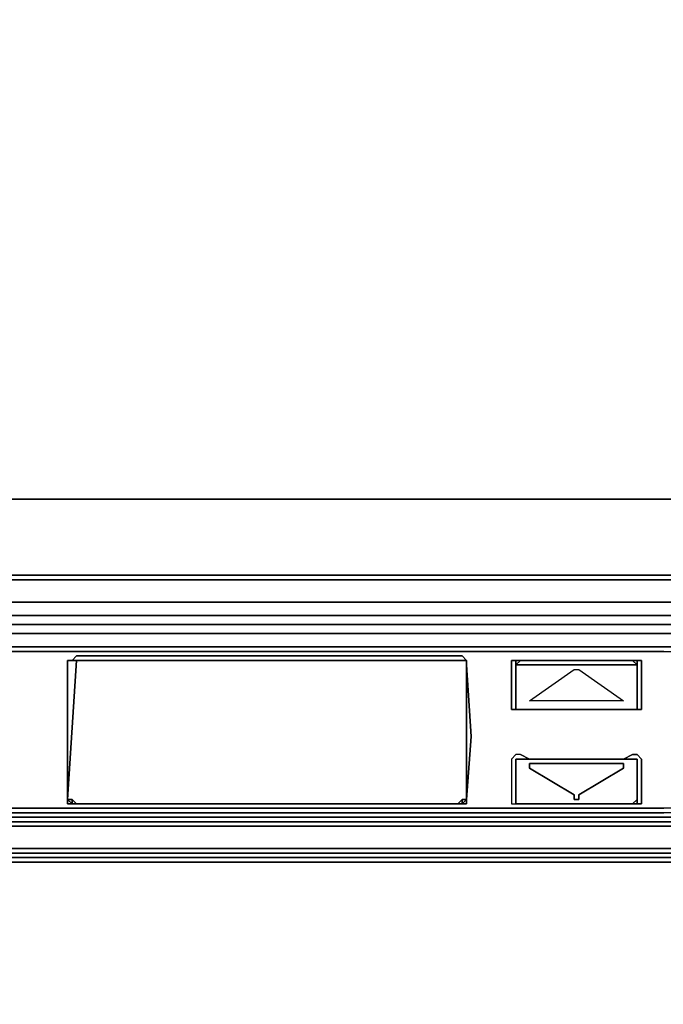
# Model space of a CAD drawing. Units: millimetres. Extents: x 0 to 14.2, y -22.1 to 0.
# Drawn here: x 4.8 to 7.9, y -11.1 to -6.4 of the extents above; entities that cross this region are included whole.
import ezdxf

# ---------------------------------------------------------------- set-up
doc = ezdxf.new("R2010")
doc.units = ezdxf.units.MM
doc.layers.get('0').update_dxf_attribs({"true_color": 0x5890e1})

msp = doc.modelspace()

# ---------------------------------------------------------------- linework, layer by layer
at = {"color": 31}
for points in [[(10.8773, -9.0377), (10.9421, -9.0377), (10.9637, -9.0377), (10.9421, -9.0377), (10.9421, -8.6705), (10.9205, -8.6705), (10.8773, -8.6705), (10.8125, -8.6705), (10.7693, -8.6705), (10.7045, -8.6705), (7.0929, -8.6705), (3.4813, -8.6705), (3.4165, -8.6705), (3.3733, -8.6705), (3.3085, -8.6705), (3.2653, -8.6705), (3.2437, -8.6705), (3.2437, -8.2161), (3.2437, -6.357)], [(3.2437, -8.6705), (3.2437, -9.0377), (3.3085, -9.0377), (3.3517, -9.0377), (3.4165, -9.0377), (3.4597, -9.0377), (7.0929, -9.0377), (10.7261, -9.0377), (10.7693, -9.0377), (10.8341, -9.0377), (10.8773, -9.0377), (10.9637, -9.0377), (10.9637, -8.6705), (10.9637, -8.2161)]]:
    msp.add_lwpolyline(points, dxfattribs=at)
for points in [[(7.0929, -8.6705), (3.4813, -8.6705)], [(7.0929, -8.6705), (10.7045, -8.6705)], [(7.0929, -9.0377), (3.4597, -9.0377)], [(3.4597, -9.0377), (7.0929, -9.0377)], [(3.4597, -9.0377), (7.0929, -9.0377)], [(10.7261, -9.0377), (7.0929, -9.0377)], [(10.7261, -9.0377), (7.0929, -9.0377)], [(7.0929, -9.0377), (10.7261, -9.0377)]]:
    msp.add_lwpolyline(points, close=True, dxfattribs=at)
at = {"color": 166}
for points in [[(6.9849, -9.0593), (3.4597, -9.0593)], [(3.4597, -9.0593), (6.9849, -9.0593)], [(3.4597, -9.0593), (6.9849, -9.0593)], [(6.9849, -9.0593), (3.4597, -9.0593)], [(6.9849, -9.0593), (10.7477, -9.0593)], [(6.9849, -9.0593), (10.7477, -9.0593)], [(6.9849, -9.0593), (10.7477, -9.0593)], [(6.9849, -9.0593), (10.7477, -9.0593)], [(6.9849, -9.2328), (10.7477, -9.2328)], [(3.4381, -9.276), (6.9849, -9.276)], [(10.7693, -9.276), (6.9849, -9.276)], [(3.4165, -9.3192), (6.9849, -9.3192)], [(6.9849, -9.3192), (10.7693, -9.3192)], [(3.3733, -9.384), (6.9849, -9.384)], [(6.9849, -9.384), (3.3733, -9.384)], [(4.9955, -9.384), (4.9523, -9.384)], [(6.9849, -9.384), (10.8125, -9.384)], [(10.8557, -9.384), (10.8125, -9.384), (6.9849, -9.384), (10.8125, -9.384)], [(5.0819, -10.1191), (5.0603, -10.1191), (5.0603, -9.4704), (5.0603, -9.4488), (5.0603, -9.4704), (5.0603, -9.4488), (5.0819, -9.4488), (5.1035, -9.4488), (6.9417, -9.4488), (6.9633, -9.4488), (6.9849, -9.4488), (6.9849, -9.4704), (6.9849, -9.816), (6.9849, -10.1191), (6.9633, -10.1191), (6.9417, -10.1407), (5.1035, -10.1407)], [(5.0603, -9.4704), (5.0603, -9.4488)], [(5.0603, -9.4488), (5.0819, -9.4488)], [(5.0603, -9.4488), (5.0603, -9.4704)], [(5.1035, -9.4272), (5.0819, -9.4488)], [(6.9633, -9.4272), (5.1035, -9.4272), (5.0819, -9.4488), (5.1035, -9.4488), (6.9417, -9.4488), (6.9633, -9.4488), (6.9849, -9.4488)], [(6.9633, -9.4272), (5.1035, -9.4272)], [(6.9849, -9.4488), (6.9633, -9.4272)], [(6.9849, -9.4488), (6.9633, -9.4488)], [(6.9849, -9.4704), (6.9849, -9.4488)], [(6.9849, -9.4488), (6.9849, -9.4704)], [(7.2225, -9.4704), (7.2225, -9.4488)], [(7.2225, -9.4704), (7.2441, -9.4488)], [(7.2225, -9.4704), (7.2225, -9.4488), (7.2441, -9.4488)], [(7.7848, -9.4488), (7.2441, -9.4488)], [(7.7848, -9.4488), (7.2441, -9.4488)], [(7.2873, -9.4488), (7.7416, -9.4488)], [(7.8064, -9.4704), (7.8064, -9.4488), (7.7848, -9.4488)], [(7.8064, -9.4704), (7.8064, -9.4488)], [(5.0603, -10.1191), (5.0603, -9.4704)], [(5.0603, -10.1191), (5.0603, -9.4704)], [(5.0603, -9.4704), (5.0603, -10.1191)], [(6.9849, -9.7944), (6.9849, -9.4704)], [(6.9849, -9.4704), (6.9849, -9.816), (6.9849, -9.4704), (6.9849, -9.7944)], [(7.2225, -9.6648), (7.2225, -9.4704)], [(7.2225, -9.4704), (7.2225, -9.6648)], [(7.2441, -9.4704), (7.2225, -9.4704)], [(7.2441, -9.4704), (7.2225, -9.4704)], [(7.2225, -9.6648), (7.2225, -9.4704)], [(7.2225, -9.4704), (7.2225, -9.6648)], [(7.2441, -9.4704), (7.7848, -9.4704)], [(7.504, -9.492), (7.5256, -9.492), (7.7416, -9.6432), (7.2873, -9.6432)], [(7.7416, -9.6432), (7.2873, -9.6432), (7.504, -9.492), (7.5256, -9.492)], [(7.8064, -9.4704), (7.7848, -9.4704)], [(7.8064, -9.4704), (7.8064, -9.6648)], [(7.8064, -9.4704), (7.8064, -9.6648)], [(7.8064, -9.6648), (7.8064, -9.4704)], [(7.2225, -9.6648), (7.2225, -9.6864)], [(7.2225, -9.6648), (7.2225, -9.6864)], [(7.2441, -9.6864), (7.2225, -9.6864)], [(7.2225, -9.6864), (7.2441, -9.6864)], [(7.2225, -9.6864), (7.2441, -9.6864)], [(7.8064, -9.6864), (7.8064, -9.6648)], [(7.8064, -9.6648), (7.8064, -9.6864)], [(6.9849, -10.1191), (6.9849, -9.7944)], [(7.0065, -9.816), (6.9849, -10.1191)], [(7.2441, -9.9247), (7.2225, -9.9247)], [(7.2225, -9.9247), (7.2225, -9.9463)], [(7.2225, -9.9247), (7.2225, -9.9463), (7.2225, -10.1191), (7.2225, -9.9463)], [(7.2225, -9.9247), (7.2441, -9.9247)], [(7.7848, -9.9247), (7.2441, -9.9247)], [(7.2873, -9.9247), (7.7416, -9.9247)], [(7.8064, -9.9247), (7.7848, -9.9247)], [(7.7848, -9.9247), (7.8064, -9.9247)], [(7.8064, -9.9247), (7.7848, -9.9247)], [(7.8064, -9.9247), (7.7848, -9.9247)], [(7.8064, -10.1191), (7.8064, -9.9463), (7.8064, -9.9247), (7.8064, -9.9463)], [(7.2225, -9.9463), (7.2225, -10.1191)], [(7.2225, -9.9463), (7.2225, -10.1191)], [(7.2873, -9.9679), (7.2873, -9.9463), (7.7416, -9.9463), (7.7416, -9.9679), (7.5256, -10.0975), (7.5256, -10.1191), (7.504, -10.1191), (7.504, -10.0975)], [(7.7416, -9.9463), (7.2873, -9.9463), (7.2873, -9.9679), (7.504, -10.0975), (7.504, -10.1191), (7.5256, -10.1191), (7.5256, -10.0975), (7.7416, -9.9679)], [(7.8064, -9.9463), (7.8064, -10.1191)], [(7.8064, -10.1191), (7.8064, -9.9463)], [(7.8064, -10.1191), (7.8064, -9.9463)], [(5.0819, -10.1407), (5.0603, -10.1191), (5.0819, -10.1191)], [(5.0603, -10.1407), (5.0603, -10.1191)], [(5.1035, -10.1407), (5.0819, -10.1407), (5.0819, -10.1191)], [(5.0819, -10.1191), (5.0819, -10.1407), (5.1035, -10.1407)], [(6.9633, -10.1407), (6.9417, -10.1407), (6.9633, -10.1191)], [(6.9417, -10.1407), (6.9633, -10.1191), (6.9633, -10.1407), (6.9417, -10.1407)], [(6.9633, -10.1407), (6.9633, -10.1191), (6.9849, -10.1191)], [(6.9633, -10.1407), (6.9849, -10.1191), (6.9849, -10.1407)], [(6.9849, -10.1191), (6.9849, -10.1407), (6.9633, -10.1407), (6.9849, -10.1407)], [(6.9849, -10.1191), (6.9849, -10.1407)], [(7.2225, -10.1407), (7.2225, -10.1191)], [(7.2225, -10.1407), (7.2225, -10.1191)], [(7.8064, -10.1191), (7.7848, -10.1407)], [(7.7848, -10.1407), (7.8064, -10.1407), (7.8064, -10.1191), (7.8064, -10.1407)], [(7.8064, -10.1407), (7.7848, -10.1407), (7.8064, -10.1191)], [(5.0819, -10.1407), (5.1035, -10.1407)], [(6.9417, -10.1407), (5.1035, -10.1407)], [(7.2225, -10.1407), (7.2441, -10.1407)], [(7.2441, -10.1407), (7.2225, -10.1407)], [(7.2441, -10.1407), (7.2225, -10.1407)], [(7.7848, -10.1407), (7.2441, -10.1407)], [(7.7848, -10.1407), (7.2441, -10.1407)], [(7.2441, -10.1407), (7.7848, -10.1407)], [(7.7848, -10.1407), (7.8064, -10.1407)], [(6.9849, -10.2055), (4.9307, -10.2055)], [(4.9523, -10.2055), (4.9955, -10.2055), (5.0171, -10.2055), (6.9849, -10.2055), (4.9307, -10.2055)], [(7.0929, -10.2055), (6.9849, -10.2055)], [(7.0281, -10.2055), (7.0713, -10.2055), (7.0929, -10.2055), (6.9849, -10.2055), (7.0065, -10.2055)], [(7.8712, -10.2055), (7.0929, -10.2055)], [(7.1361, -10.2055), (7.1577, -10.2055), (7.8712, -10.2055), (7.0929, -10.2055), (7.1145, -10.2055)], [(10.7909, -10.2055), (7.8712, -10.2055)], [(7.9144, -10.2055), (7.9576, -10.2055), (10.7909, -10.2055), (7.8712, -10.2055), (7.8928, -10.2055)], [(6.9849, -10.2271), (3.3733, -10.2271)], [(3.3733, -10.2271), (6.9849, -10.2271)], [(3.3733, -10.2487), (6.9849, -10.2487)], [(6.9849, -10.2271), (10.7909, -10.2271)], [(6.9849, -10.2271), (10.7909, -10.2271)], [(6.9849, -10.3567), (3.2653, -10.3567)], [(3.2653, -10.3567), (6.9849, -10.3567)], [(3.2653, -10.3567), (6.9849, -10.3567)], [(6.9849, -10.3567), (10.9205, -10.3567)], [(10.9205, -10.3567), (6.9849, -10.3567)], [(10.9637, -10.3567), (10.9205, -10.3567), (6.9849, -10.3567), (10.9205, -10.3567), (10.9205, -10.3783)]]:
    msp.add_lwpolyline(points, close=True, dxfattribs=at)
for points in [[(10.9421, -9.0809), (10.9637, -9.0593), (10.8989, -9.0593), (10.8341, -9.0593), (10.7909, -9.0593), (10.7477, -9.0593), (6.9849, -9.0593), (3.4597, -9.0593)], [(3.2221, -9.0809), (3.2221, -9.1673), (3.2221, -9.2328), (3.2005, -9.2328), (3.2005, -9.276), (3.2005, -9.3192), (3.2653, -9.3192), (3.3085, -9.3192), (3.3733, -9.3192), (3.4165, -9.3192), (6.9849, -9.3192), (10.7693, -9.3192), (10.8341, -9.3192), (10.8773, -9.3192), (10.9205, -9.3192), (10.9853, -9.3192), (10.9853, -10.3135)], [(10.9853, -9.0809), (10.9637, -9.0809), (10.9637, -9.1025), (10.9637, -9.1673), (10.9853, -9.1673), (10.9853, -9.2328), (10.9853, -9.276), (10.9205, -9.276), (10.8773, -9.276), (10.8125, -9.276), (10.7693, -9.276), (6.9849, -9.276), (3.4381, -9.276), (3.3733, -9.276), (3.3301, -9.276), (3.2869, -9.276), (3.2005, -9.276), (3.2221, -9.2328), (3.2005, -9.2328), (3.2221, -9.1673), (3.2221, -9.0809)], [(10.8557, -9.1673), (10.7909, -9.1673), (10.7477, -9.1673), (6.9849, -9.1673), (3.4381, -9.1673), (3.3949, -9.1673), (3.3517, -9.1673), (3.2869, -9.1673)], [(3.2869, -9.1673), (3.3517, -9.1673), (3.3949, -9.1673), (3.4381, -9.1673), (6.9849, -9.1673), (10.7477, -9.1673), (10.7909, -9.1673), (10.8557, -9.1673)], [(3.4381, -9.1673), (6.9849, -9.1673), (10.7477, -9.1673), (10.7909, -9.1673), (10.8557, -9.1673), (10.8989, -9.1673), (10.9637, -9.1673), (10.9853, -9.2328), (10.9205, -9.2328), (10.8557, -9.2328), (10.8125, -9.2328), (10.7477, -9.2328), (6.9849, -9.2328), (3.4381, -9.2328)], [(6.9849, -9.2328), (3.4381, -9.2328)], [(3.4381, -9.2328), (6.9849, -9.2328)], [(3.4165, -9.384), (3.3733, -9.384), (3.3517, -9.4056), (3.3517, -9.4272), (3.3517, -10.1407), (3.3733, -10.1623), (3.3733, -10.1839), (3.4165, -10.1839), (4.9523, -10.1839), (4.9955, -10.1839), (5.0171, -10.1839), (5.0387, -10.1839), (6.9849, -10.1839), (7.0065, -10.1839), (7.0281, -10.1839)], [(3.3733, -9.384), (6.9849, -9.384)], [(6.9849, -9.384), (3.3733, -9.384)], [(3.4165, -9.384), (4.9523, -9.384)], [(3.4165, -9.4056), (4.9523, -9.4056), (4.9955, -9.4056), (5.0171, -9.4056), (5.0387, -9.4056), (6.9849, -9.4056), (7.0281, -9.4056), (7.0497, -9.4056), (7.0713, -9.4056), (7.0929, -9.4056), (7.1145, -9.4056), (7.1361, -9.4056), (7.1577, -9.4056), (7.1793, -9.4056), (7.8712, -9.4056), (7.8928, -9.4056), (7.9144, -9.4056), (7.936, -9.4056), (10.7477, -9.4056)], [(5.0387, -9.384), (5.0171, -9.384), (4.9955, -9.384)], [(4.9955, -9.384), (5.0171, -9.384), (5.0387, -9.384), (6.9849, -9.384), (7.0281, -9.384), (7.0497, -9.384), (7.0713, -9.384), (7.0929, -9.384), (7.1145, -9.384), (7.1361, -9.384), (7.1577, -9.384), (7.1793, -9.384), (7.8712, -9.384), (7.8928, -9.384), (7.9144, -9.384), (7.936, -9.384), (10.7477, -9.384), (10.7909, -9.384), (10.8125, -9.4056), (10.8341, -9.4272), (10.8341, -9.4704), (10.8125, -10.1191), (10.8125, -10.1407)], [(10.8557, -9.384), (10.8125, -9.384), (6.9849, -9.384)], [(3.2869, -9.4272), (3.2869, -10.2055), (3.2869, -10.2487), (3.3085, -10.2487), (3.3733, -10.2487), (6.9849, -10.2487), (10.7909, -10.2487)], [(5.0603, -9.4488), (5.0603, -9.4704)], [(6.9849, -9.4488), (6.9633, -9.4488), (6.9417, -9.4488), (5.1035, -9.4488), (5.0819, -9.4488), (5.0603, -9.4488)], [(5.0819, -10.1407), (5.0603, -10.1407), (5.0603, -10.1191), (5.0603, -9.4704), (5.0603, -9.4488), (5.0819, -9.4488)], [(6.9633, -9.4488), (6.9849, -9.4488)], [(6.9849, -9.4704), (6.9849, -9.4488)], [(6.9849, -9.4488), (6.9849, -9.4704)], [(6.9849, -9.4704), (6.9849, -9.4488)], [(6.9849, -9.4488), (6.9849, -9.4704)], [(7.2441, -9.6864), (7.7848, -9.6864), (7.8064, -9.6864), (7.8064, -9.6648), (7.8064, -9.4704), (7.8064, -9.4488), (7.7848, -9.4488), (7.2441, -9.4488), (7.2225, -9.4488), (7.2225, -9.4704), (7.2225, -9.6648), (7.2225, -9.6864)], [(7.2225, -9.4704), (7.2225, -9.4488)], [(7.2225, -9.4704), (7.2225, -9.4488), (7.2441, -9.4488)], [(7.8064, -9.4704), (7.7848, -9.4488)], [(7.7848, -9.4488), (7.8064, -9.4704)], [(7.7848, -9.4488), (7.8064, -9.4488), (7.8064, -9.4704)], [(7.8064, -9.4488), (7.8064, -9.4704)], [(5.0603, -9.4704), (5.0603, -10.1191), (5.0603, -10.1407), (5.0819, -10.1407)], [(6.9633, -10.1191), (6.9849, -10.1191), (6.9849, -9.816), (6.9849, -9.4704)], [(6.9633, -10.1407), (6.9849, -10.1191), (6.9849, -9.816), (6.9849, -10.1191), (7.0065, -9.816), (6.9849, -9.4704)], [(6.9849, -9.816), (6.9849, -9.4704)], [(6.9849, -9.4704), (7.0065, -9.816), (6.9849, -10.1191)], [(7.0065, -9.816), (6.9849, -9.4704)], [(7.2225, -9.6648), (7.2225, -9.4704)], [(7.2225, -9.4704), (7.2441, -9.4704), (7.7848, -9.4704), (7.8064, -9.4704)], [(7.8064, -9.4704), (7.8064, -9.6648), (7.8064, -9.6864), (7.7848, -9.6864), (7.2441, -9.6864)], [(7.8064, -9.6648), (7.8064, -9.4704)], [(7.2225, -9.6648), (7.2225, -9.6864)], [(7.8064, -9.6864), (7.7848, -9.6864), (7.2441, -9.6864)], [(7.2441, -9.6864), (7.7848, -9.6864), (7.8064, -9.6864)], [(7.8064, -9.6864), (7.7848, -9.6864), (7.2441, -9.6864)], [(7.8064, -9.9463), (7.8064, -9.9247), (7.7848, -9.9247), (7.2441, -9.9247), (7.2225, -9.9247), (7.2225, -9.9463), (7.2225, -10.1191), (7.2225, -10.1407)], [(7.2225, -9.9247), (7.2441, -9.9247)], [(7.2441, -9.9247), (7.2225, -9.9247)], [(7.2225, -9.9247), (7.2441, -9.9247)], [(7.2225, -9.9463), (7.2225, -9.9247)], [(7.2225, -9.9247), (7.2225, -9.9463), (7.2225, -10.1191)], [(7.2225, -9.9247), (7.2225, -9.9463), (7.2225, -10.1191)], [(7.2441, -9.9247), (7.7848, -9.9247)], [(7.7848, -9.9247), (7.2441, -9.9247)], [(7.2441, -9.9247), (7.7848, -9.9247)], [(7.7848, -9.9247), (7.2441, -9.9247)], [(7.2441, -9.9247), (7.7848, -9.9247)], [(7.8064, -9.9463), (7.8064, -9.9247), (7.7848, -9.9247)], [(7.7848, -9.9247), (7.8064, -9.9247)], [(7.8064, -9.9463), (7.8064, -9.9247)], [(7.8064, -9.9247), (7.8064, -9.9463)], [(7.8064, -9.9247), (7.8064, -9.9463)], [(7.8064, -9.9247), (7.8064, -9.9463)], [(7.8064, -9.9247), (7.8064, -9.9463), (7.8064, -10.1191)], [(5.0819, -10.1191), (5.0603, -10.1191), (5.0819, -10.1191), (5.0603, -10.1191), (5.0819, -10.1407), (5.1035, -10.1407), (6.9417, -10.1407), (6.9633, -10.1407)], [(5.0603, -10.1191), (5.0819, -10.1407)], [(5.0819, -10.1407), (5.0603, -10.1407), (5.0603, -10.1191)], [(5.0603, -10.1191), (5.0603, -10.1407)], [(6.9849, -10.1407), (6.9849, -10.1191)], [(7.2225, -10.1407), (7.2225, -10.1191)], [(10.7909, -10.1623), (10.7477, -10.1623), (7.936, -10.1623), (7.9144, -10.1623), (7.8928, -10.1623), (7.8712, -10.1623), (7.1577, -10.1623), (7.1361, -10.1623), (7.1145, -10.1623), (7.0929, -10.1623), (7.0713, -10.1623), (7.0281, -10.1623), (7.0065, -10.1623), (6.9849, -10.1623), (5.0387, -10.1623), (5.0171, -10.1623), (4.9955, -10.1623), (4.9523, -10.1623), (3.4165, -10.1623)], [(10.8125, -10.1623), (10.7909, -10.1839), (10.7477, -10.1839), (7.936, -10.1839), (7.9144, -10.1839), (7.8928, -10.1839), (7.8712, -10.1839), (7.1577, -10.1839), (7.1361, -10.1839), (7.1145, -10.1839), (7.0929, -10.1839), (7.0713, -10.1839), (7.0281, -10.1839), (7.0065, -10.1839), (6.9849, -10.1839), (5.0387, -10.1839), (5.0171, -10.1839), (4.9955, -10.1839), (4.9523, -10.1839), (3.4165, -10.1839)], [(5.0819, -10.1407), (5.1035, -10.1407), (6.9417, -10.1407), (6.9633, -10.1407)], [(5.1035, -10.1407), (6.9417, -10.1407), (6.9633, -10.1407)], [(6.9633, -10.1407), (6.9417, -10.1407), (5.1035, -10.1407)], [(3.3733, -10.2271), (6.9849, -10.2271), (3.3733, -10.2271), (3.3301, -10.2271), (3.3301, -10.2055), (3.3085, -10.2055), (3.3301, -10.2271), (3.3301, -10.2487), (3.3733, -10.2487), (6.9849, -10.2487), (10.7909, -10.2487), (10.8557, -10.2487)], [(10.8557, -10.2487), (10.7909, -10.2487), (6.9849, -10.2487), (3.3733, -10.2487), (3.3301, -10.2487), (3.3301, -10.2271), (3.3301, -10.2055)], [(3.3733, -10.2055), (4.9307, -10.2055)], [(4.9307, -10.2055), (3.3733, -10.2055)], [(4.9307, -10.2055), (4.9523, -10.2055), (4.9955, -10.2055), (5.0171, -10.2055), (6.9849, -10.2055)], [(6.9849, -10.2055), (7.0065, -10.2055), (7.0281, -10.2055), (7.0713, -10.2055), (7.0929, -10.2055)], [(7.0929, -10.2055), (7.1145, -10.2055), (7.1361, -10.2055), (7.1577, -10.2055), (7.8712, -10.2055)], [(7.8712, -10.2055), (7.8928, -10.2055), (7.9144, -10.2055), (7.9576, -10.2055), (10.7909, -10.2055), (10.8557, -10.2055), (10.8557, -10.2271), (10.7909, -10.2271)], [(3.3733, -10.2487), (6.9849, -10.2487), (10.7909, -10.2487), (10.8557, -10.2487)], [(10.8557, -10.2487), (10.7909, -10.2487), (6.9849, -10.2487), (3.3733, -10.2487)], [(6.9849, -10.2271), (10.7909, -10.2271), (10.8557, -10.2271), (10.8557, -10.2487)], [(10.7909, -10.2487), (6.9849, -10.2487)], [(6.9849, -10.2487), (10.7909, -10.2487)], [(10.9637, -10.3567), (10.9205, -10.3567), (6.9849, -10.3567), (3.2653, -10.3567)], [(6.9849, -10.3567), (10.9205, -10.3567)]]:
    msp.add_lwpolyline(points, dxfattribs=at)
at = {"color": 225}
for points in [[(3.1357, -9.276), (3.1573, -9.276), (3.1789, -9.276), (3.2005, -9.276), (3.1789, -9.3192), (3.1789, -10.3135), (3.2005, -10.3567), (3.2221, -10.3567), (3.2653, -10.3783), (7.0929, -10.3783), (3.2437, -10.3783), (3.2005, -10.3783)], [(3.4165, -9.384), (4.9523, -9.384), (3.4165, -9.384)], [(7.936, -9.4056), (7.9144, -9.4056), (7.8928, -9.4056), (7.8712, -9.4056), (7.1793, -9.4056), (7.1577, -9.4056), (7.1361, -9.4056), (7.1145, -9.4056), (7.0929, -9.4056), (7.0713, -9.4056), (7.0497, -9.4056), (7.0281, -9.4056), (6.9849, -9.4056), (5.0387, -9.4056), (5.0171, -9.4056), (4.9955, -9.4056), (4.9523, -9.4056), (3.4165, -9.4056)], [(3.4165, -9.4056), (4.9523, -9.4056), (4.9955, -9.4056), (5.0171, -9.4056), (5.0387, -9.4056), (6.9849, -9.4056), (7.0281, -9.4056), (7.0497, -9.4056), (7.0713, -9.4056), (7.0929, -9.4056), (7.1145, -9.4056), (7.1361, -9.4056), (7.1577, -9.4056), (7.1793, -9.4056), (7.8712, -9.4056), (7.8928, -9.4056), (7.9144, -9.4056), (7.936, -9.4056), (10.7477, -9.4056)], [(4.9523, -9.384), (4.9955, -9.384), (5.0171, -9.384), (5.0387, -9.384)], [(6.9849, -9.384), (7.0281, -9.384), (7.0497, -9.384), (7.0713, -9.384), (7.0929, -9.384), (7.1145, -9.384), (7.1361, -9.384), (7.1577, -9.384), (7.1793, -9.384), (7.8712, -9.384), (7.8928, -9.384), (7.9144, -9.384), (7.936, -9.384), (10.7477, -9.384), (10.7909, -9.384), (10.8125, -9.4056), (10.8341, -9.4272), (10.8341, -9.4704), (10.8125, -10.1191), (10.8125, -10.1407)], [(10.8125, -10.1407), (10.8125, -10.1191), (10.8341, -9.4704), (10.8341, -9.4272), (10.8125, -9.4056), (10.7909, -9.384), (10.7477, -9.384), (7.936, -9.384), (7.9144, -9.384), (7.8928, -9.384), (7.8712, -9.384), (7.1793, -9.384), (7.1577, -9.384), (7.1361, -9.384), (7.1145, -9.384), (7.0929, -9.384), (7.0713, -9.384), (7.0497, -9.384), (7.0281, -9.384), (6.9849, -9.384)], [(5.0603, -9.4704), (5.0603, -10.1191), (5.1035, -9.4488)], [(5.0819, -9.4488), (5.0603, -9.4488)], [(7.2441, -9.6864), (7.2225, -9.6864), (7.2009, -9.6864), (7.2009, -9.6648), (7.2009, -9.4704), (7.2009, -9.4488), (7.2225, -9.4488), (7.2441, -9.4488)], [(7.2441, -9.4488), (7.2225, -9.4488), (7.2009, -9.4488), (7.2009, -9.4704), (7.2009, -9.6648), (7.2009, -9.6864), (7.2225, -9.6864), (7.2441, -9.6864)], [(7.7848, -9.4488), (7.8064, -9.4488), (7.828, -9.4488), (7.828, -9.4704), (7.828, -9.6648), (7.828, -9.6864), (7.8064, -9.6864), (7.7848, -9.6864)], [(7.7848, -9.6864), (7.8064, -9.6864), (7.828, -9.6864), (7.828, -9.6648), (7.828, -9.4704), (7.828, -9.4488), (7.8064, -9.4488), (7.7848, -9.4488)], [(7.2441, -9.9024), (7.2225, -9.9024), (7.2009, -9.9247), (7.2009, -9.9463), (7.2009, -10.1191), (7.2009, -10.1407), (7.2225, -10.1407), (7.2441, -10.1407)], [(7.2441, -9.9024), (7.2225, -9.9024), (7.2009, -9.9247), (7.2009, -9.9463), (7.2009, -10.1191), (7.2009, -10.1407), (7.2225, -10.1407), (7.2441, -10.1407)], [(7.7848, -9.9024), (7.8064, -9.9024), (7.828, -9.9247), (7.828, -9.9463), (7.828, -10.1191), (7.828, -10.1407), (7.8064, -10.1407), (7.7848, -10.1407)], [(7.7848, -10.1407), (7.8064, -10.1407), (7.828, -10.1407), (7.828, -10.1191), (7.828, -9.9463), (7.828, -9.9247), (7.8064, -9.9024), (7.7848, -9.9024)], [(3.4165, -10.1623), (4.9523, -10.1623), (4.9955, -10.1623), (5.0171, -10.1623), (5.0387, -10.1623), (6.9849, -10.1623), (7.0065, -10.1623), (7.0281, -10.1623), (7.0713, -10.1623), (7.0929, -10.1623), (7.1145, -10.1623), (7.1361, -10.1623), (7.1577, -10.1623), (7.8712, -10.1623), (7.8928, -10.1623), (7.9144, -10.1623), (7.936, -10.1623)], [(10.7909, -10.1623), (10.7477, -10.1623), (7.936, -10.1623), (7.9144, -10.1623), (7.8928, -10.1623), (7.8712, -10.1623), (7.1577, -10.1623), (7.1361, -10.1623), (7.1145, -10.1623), (7.0929, -10.1623), (7.0713, -10.1623), (7.0281, -10.1623), (7.0065, -10.1623), (6.9849, -10.1623), (5.0387, -10.1623), (5.0171, -10.1623), (4.9955, -10.1623), (4.9523, -10.1623), (3.4165, -10.1623)], [(7.936, -10.1839), (7.9144, -10.1839), (7.8928, -10.1839), (7.8712, -10.1839), (7.1577, -10.1839), (7.1361, -10.1839), (7.1145, -10.1839), (7.0929, -10.1839), (7.0713, -10.1839), (7.0281, -10.1839), (7.0065, -10.1839), (6.9849, -10.1839), (5.0387, -10.1839), (5.0171, -10.1839), (4.9955, -10.1839), (4.9523, -10.1839), (3.4165, -10.1839)], [(7.0281, -10.1839), (7.0713, -10.1839), (7.0929, -10.1839), (7.1145, -10.1839), (7.1361, -10.1839), (7.1577, -10.1839), (7.8712, -10.1839), (7.8928, -10.1839), (7.9144, -10.1839), (7.936, -10.1839)], [(11.5692, -14.1188), (11.1797, -11.0271), (10.9637, -10.4215), (7.0929, -10.4215), (3.2221, -10.4215), (3.2221, -10.3999), (3.1789, -10.3999), (3.2005, -10.3783), (3.1789, -10.3567)], [(2.9629, -11.0271), (3.1789, -10.3999), (3.2221, -10.4215), (7.0929, -10.4215), (10.9637, -10.4215), (11.1797, -11.0271), (10.9637, -10.4215), (11.0069, -10.3999), (11.2229, -11.0271)], [(11.0069, -10.3999), (10.9637, -10.4215), (10.9637, -10.3999), (7.0929, -10.3999), (3.2221, -10.3999)], [(3.2437, -10.3783), (7.0929, -10.3783)], [(3.2653, -10.3783), (7.0929, -10.3783), (3.2437, -10.3783)], [(7.0929, -10.3783), (3.2653, -10.3783)], [(10.9421, -10.3783), (7.0929, -10.3783)], [(10.9637, -10.4215), (7.0929, -10.4215), (3.2221, -10.4215)]]:
    msp.add_lwpolyline(points, dxfattribs=at)
for points in [[(5.0387, -9.384), (6.9849, -9.384)], [(5.0603, -10.1191), (5.1035, -9.4488)], [(5.0603, -10.1191), (5.1035, -9.4488)], [(5.0603, -9.4488), (5.0819, -9.4488)], [(5.1035, -9.4488), (5.0603, -10.1191)], [(7.2441, -9.4488), (7.2873, -9.4488)], [(7.7416, -9.4488), (7.7848, -9.4488)], [(6.9849, -9.4704), (6.9849, -9.7944), (6.9849, -10.1191), (6.9849, -9.7944)], [(7.2873, -9.6864), (7.2441, -9.6864)], [(7.7848, -9.6864), (7.7416, -9.6864)], [(7.2441, -9.9024), (7.2873, -9.9247)], [(7.7416, -9.9247), (7.7848, -9.9024)], [(5.1035, -10.1407), (6.9417, -10.1407)], [(7.2873, -10.1407), (7.2441, -10.1407)], [(7.7848, -10.1407), (7.7416, -10.1407)], [(10.9637, -10.3999), (11.0069, -10.3999), (10.9637, -10.3999), (7.0929, -10.3999), (3.2221, -10.3999), (7.0929, -10.3999)], [(10.9421, -10.3783), (7.0929, -10.3783)], [(10.9205, -10.3783), (7.0929, -10.3783)], [(7.0929, -10.3783), (10.9205, -10.3783)]]:
    msp.add_lwpolyline(points, close=True, dxfattribs=at)

doc.saveas('drawing.dxf')
